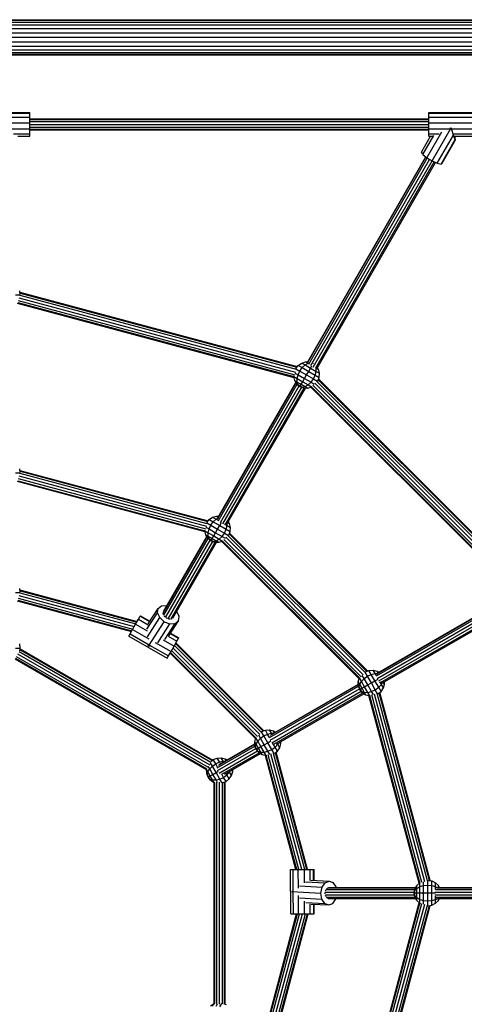
# Model space of a CAD drawing. Units: millimetres. Extents: x -6201 to 4855, y 5459 to 16961.
# Drawn here: x -436 to 196, y 13487 to 14886 of the extents above; entities that cross this region are included whole.
import ezdxf

# ---------------------------------------------------------------- set-up
doc = ezdxf.new("R2010")
doc.units = ezdxf.units.MM
doc.layers.add('HILFSBAUTEIL', color=7, linetype='Continuous')
doc.layers.add('STAB', color=7, linetype='Continuous')

msp = doc.modelspace()

# ---------------------------------------------------------------- linework, layer by layer
at = {"layer": 'HILFSBAUTEIL', "color": 30}
for p, q in [((-421.906, 14745.103), (145.095, 14745.103)), ((-421.906, 14744.031), (145.095, 14744.031)), ((-421.906, 14741.103), (145.095, 14741.103)), ((-421.906, 14737.104), (145.094, 14737.104)), ((-421.906, 14733.103), (145.094, 14733.103)), ((-421.906, 14730.175), (145.094, 14730.175)), ((-421.906, 14729.103), (145.094, 14729.103)), ((-27.096, 14398.361), (141.162, 14690.665)), ((-26.815, 14399.497), (140.909, 14690.874)), ((-25.456, 14396.512), (143.051, 14689.249)), ((-22.465, 14394.22), (146.246, 14687.312)), ((-18.909, 14392.12), (149.778, 14685.17)), ((-15.445, 14391.295), (152.911, 14683.77)), ((-13.63, 14390.871), (154.554, 14683.046)), ((-435.892, 14498.435), (-41.813, 14392.842)), ((-435.719, 14497.279), (-42.543, 14391.928)), ((-439.583, 14482.86), (-46.391, 14377.504)), ((-438.773, 14483.752), (-46.659, 14378.686)), ((-438.533, 14486.719), (-45.328, 14381.36)), ((-437.657, 14490.627), (-44.138, 14385.183)), ((-436.174, 14494.37), (-43.533, 14389.162)), ((-154.855, 14176.983), (-43.434, 14369.97)), ((-154.107, 14179.005), (-43.651, 14370.32)), ((-30.966, 14376.532), (-30.476, 14377.381)), ((271.199, 14081.363), (-16.877, 14369.439)), ((273.712, 14084.507), (-13.721, 14371.939)), ((275.953, 14086.406), (-11.872, 14374.231)), ((-11.444, 14375.319), (277.042, 14086.833)), ((-153.799, 14174.06), (-41.927, 14367.826)), ((-150.91, 14171.555), (-38.991, 14365.405)), ((-147.352, 14169.467), (-35.303, 14363.54)), ((-143.766, 14168.897), (-31.98, 14362.514)), ((-141.191, 14169.861), (-29.998, 14362.451)), ((265.409, 14075.839), (-22.428, 14363.676)), ((-21.28, 14364.043), (265.767, 14076.996)), ((268.257, 14078.647), (-19.588, 14366.493)), ((-435.893, 14245.435), (-168.313, 14173.737)), ((-435.72, 14244.279), (-169.043, 14172.823)), ((-439.584, 14229.859), (-172.891, 14158.399)), ((-438.773, 14230.752), (-173.16, 14159.581)), ((-438.533, 14233.719), (-171.829, 14162.256)), ((-437.658, 14237.626), (-170.638, 14166.079)), ((-436.175, 14241.369), (-170.034, 14170.057)), ((-232.368, 14042.728), (-169.935, 14150.865)), ((-231.497, 14039.481), (-168.428, 14148.721)), ((-231.266, 14045.362), (-170.151, 14151.215)), ((-228.89, 14036.491), (-165.492, 14146.3)), ((-158.588, 14155.487), (-158.493, 14155.651)), ((-158.587, 14155.487), (-158.493, 14155.651)), ((-158.493, 14155.651), (-157.397, 14157.548)), ((49.152, 13952.147), (-146.089, 14147.388)), ((52.094, 13954.863), (-143.377, 14150.334)), ((54.607, 13958.006), (-140.221, 14152.835)), ((56.848, 13959.906), (-138.373, 14155.126)), ((-137.945, 14156.214), (57.937, 13960.332)), ((-225.241, 14034.558), (-161.804, 14144.435)), ((-221.532, 14034.202), (-158.481, 14143.409)), ((-218.755, 14035.516), (-156.499, 14143.346)), ((46.304, 13949.339), (-148.928, 14144.571)), ((-147.78, 14144.939), (46.662, 13950.496)), ((-438.533, 14063.719), (-275.345, 14019.992)), ((-437.658, 14067.626), (-273.292, 14023.584)), ((-436.175, 14071.369), (-271.24, 14027.175)), ((-435.893, 14075.434), (-269.187, 14030.766)), ((-435.72, 14074.278), (-269.737, 14029.803)), ((70.669, 13953.354), (264.435, 14065.226)), ((71.215, 13956.414), (264.203, 14067.836)), ((71.918, 13949.741), (265.768, 14061.661)), ((72.874, 13957.791), (264.19, 14068.247)), ((-439.584, 14059.859), (-277.398, 14016.402)), ((-438.773, 14060.752), (-276.848, 14017.364)), ((73.956, 13946.154), (268.029, 14058.202)), ((76.776, 13943.867), (270.394, 14055.652)), ((79.488, 13943.414), (272.078, 14054.606)), ((-435.522, 13991.755), (-161.954, 13833.81)), ((-435.521, 13991.756), (-161.953, 13833.811)), ((-435.521, 13991.755), (-161.953, 13833.811)), ((-95.13, 13869.863), (-218.23, 13992.962)), ((-92.618, 13873.006), (-216.173, 13996.561)), ((-90.376, 13874.905), (-214.667, 13999.196)), ((-214.116, 14000.161), (-89.287, 13875.332)), ((-442.144, 13978.342), (-170.207, 13821.339)), ((-441.049, 13981.091), (-168.377, 13823.664)), ((-439.322, 13984.714), (-166.104, 13826.971)), ((-436.993, 13987.987), (-164.42, 13830.617)), ((-435.693, 13990.617), (-162.853, 13833.093)), ((-100.921, 13864.338), (-222.345, 13985.762)), ((-100.562, 13865.496), (-221.793, 13986.727)), ((-98.072, 13867.147), (-220.288, 13989.362)), ((-442.798, 13977.482), (-170.66, 13820.363)), ((-442.798, 13977.482), (-170.66, 13820.363)), ((-442.798, 13977.481), (-170.661, 13820.362)), ((-81.084, 13865.74), (45.33, 13938.725)), ((-79.986, 13869.118), (45.097, 13941.335)), ((-77.164, 13871.167), (45.085, 13941.747)), ((57.235, 13939.664), (57.399, 13939.759)), ((57.235, 13939.664), (57.399, 13939.759)), ((57.399, 13939.759), (59.296, 13940.854)), ((-80.158, 13861.94), (46.662, 13935.16)), ((-78.031, 13858.404), (48.923, 13931.701)), ((-74.827, 13856.339), (51.288, 13929.152)), ((-71.267, 13856.376), (52.973, 13928.106)), ((131.602, 13658.689), (60.142, 13925.381)), ((132.491, 13659.512), (61.32, 13925.126)), ((135.473, 13659.697), (64.01, 13926.401)), ((139.379, 13660.578), (67.831, 13927.596)), ((143.126, 13662.044), (71.815, 13928.183)), ((146.017, 13662.568), (74.561, 13929.245)), ((147.174, 13662.393), (75.476, 13929.973)), ((-155.468, 13822.794), (-101.895, 13853.725)), ((-153.845, 13826.475), (-102.127, 13856.335)), ((-150.525, 13828.811), (-102.14, 13856.747)), ((-90.786, 13854.204), (-89.825, 13854.759)), ((-90.786, 13854.204), (-89.825, 13854.759)), ((-89.825, 13854.759), (-87.2, 13856.274)), ((-154.907, 13818.784), (-100.562, 13850.16)), ((-152.632, 13815.333), (-98.301, 13846.701)), ((-148.978, 13813.528), (-95.936, 13844.152)), ((-145.003, 13813.804), (-94.251, 13843.106)), ((-43.625, 13678.195), (-87.083, 13840.381)), ((-42.516, 13678.2), (-85.904, 13840.125)), ((-39.489, 13678.213), (-83.215, 13841.401)), ((-35.352, 13678.231), (-79.393, 13842.596)), ((-31.216, 13678.249), (-75.41, 13843.183)), ((-28.188, 13678.262), (-72.663, 13844.245)), ((-27.08, 13678.267), (-71.749, 13844.973)), ((-160.03, 13814.226), (-158.958, 13814.845)), ((-160.03, 13814.226), (-158.958, 13814.845)), ((-158.958, 13814.845), (-157.613, 13815.622)), ((-158.958, 13814.845), (-157.613, 13815.622)), ((-160.031, 13487.737), (-160.031, 13801.975)), ((-160.031, 13487.737), (-160.031, 13801.975)), ((-160.03, 13487.738), (-160.03, 13801.975)), ((-158.958, 13487.833), (-158.958, 13801.839)), ((-156.03, 13487.411), (-156.03, 13802.266)), ((-152.03, 13487.096), (-152.03, 13802.581)), ((-148.03, 13487.461), (-148.03, 13802.201)), ((-145.102, 13487.342), (-145.102, 13802.39)), ((-144.031, 13486.921), (-144.031, 13802.81)), ((-144.031, 13486.92), (-144.031, 13802.809)), ((-144.03, 13486.921), (-144.03, 13802.81)), ((-1.975, 13646.231), (124.823, 13646.231)), ((-1.825, 13642.105), (125.052, 13642.105)), ((-0.688, 13649.984), (125.452, 13649.985)), ((1.689, 13652.361), (126.556, 13652.361)), ((4.521, 13652.724), (126.75, 13652.724)), ((136.231, 13644.845), (136.421, 13644.845)), ((136.231, 13644.845), (136.421, 13644.845)), ((136.421, 13644.845), (138.611, 13644.845)), ((153.957, 13642.105), (378.053, 13642.105)), ((153.986, 13646.231), (377.824, 13646.231)), ((154.711, 13649.984), (378.453, 13649.985)), ((156.713, 13652.361), (379.556, 13652.361)), ((158.838, 13652.724), (379.751, 13652.724)), ((-0.281, 13638.714), (125.825, 13638.715)), ((2.245, 13636.966), (126.762, 13636.966)), ((60.148, 13364.33), (131.608, 13631.022)), ((61.329, 13364.599), (132.5, 13630.212)), ((64.004, 13363.268), (135.467, 13629.972)), ((67.827, 13362.077), (139.374, 13629.097)), ((155.256, 13638.714), (378.826, 13638.715)), ((157.378, 13636.966), (379.762, 13636.966)), ((-87.077, 13449.33), (-42.633, 13615.198)), ((-85.895, 13449.598), (-41.522, 13615.203)), ((-83.221, 13448.267), (-38.487, 13615.216)), ((-79.398, 13447.077), (-34.34, 13615.235)), ((-75.419, 13446.472), (-30.195, 13615.253)), ((-72.653, 13445.482), (-27.16, 13615.266)), ((-71.739, 13444.752), (-26.049, 13615.271)), ((71.805, 13361.472), (143.118, 13627.614)), ((74.571, 13360.482), (146.027, 13627.159)), ((75.485, 13359.752), (147.183, 13627.332))]:
    msp.add_line(p, q, dxfattribs=at)
at = {"layer": 'STAB'}
for p, q in [((-1604.499, 14885.848), (697.691, 14885.848)), ((-1604.271, 14884.996), (697.463, 14884.996)), ((-1603.602, 14882.498), (696.794, 14882.498)), ((-1602.537, 14878.525), (695.729, 14878.525)), ((-1601.15, 14873.348), (694.342, 14873.348)), ((-1599.534, 14867.318), (692.726, 14867.318)), ((-1597.8, 14860.848), (690.992, 14860.848)), ((-1601.15, 14848.348), (694.342, 14848.348)), ((-1599.534, 14854.377), (692.726, 14854.377)), ((-1604.499, 14835.847), (697.691, 14835.847)), ((-1604.271, 14836.699), (697.463, 14836.699)), ((-1603.602, 14839.197), (696.794, 14839.197)), ((-1602.537, 14843.17), (695.729, 14843.17))]:
    msp.add_line(p, q, dxfattribs=at)
at = {"layer": 'STAB', "color": 1}
for p, q in [((-484.906, 14753.941), (-421.906, 14753.941)), ((-484.906, 14752.803), (-421.906, 14752.803)), ((-484.906, 14747.455), (-421.906, 14747.455)), ((-421.906, 14752.803), (-421.906, 14753.941)), ((-421.906, 14747.455), (-421.906, 14752.803)), ((-421.906, 14739.329), (-421.906, 14747.455)), ((145.094, 14752.803), (145.095, 14753.941)), ((145.095, 14747.455), (145.094, 14752.803)), ((145.094, 14752.803), (208.095, 14752.803)), ((145.094, 14739.33), (145.095, 14747.455)), ((145.095, 14753.941), (208.094, 14753.941)), ((145.095, 14747.455), (208.094, 14747.455)), ((-484.906, 14739.33), (-421.906, 14739.329)), ((-421.906, 14730.603), (-421.906, 14739.329)), ((145.094, 14730.603), (145.094, 14739.33)), ((145.094, 14739.33), (208.095, 14739.329)), ((-484.906, 14730.603), (-421.906, 14730.603)), ((-444.906, 14723.615), (-421.906, 14723.615)), ((-438.684, 14720.238), (-421.906, 14720.238)), ((-421.906, 14723.615), (-421.906, 14730.603)), ((-421.906, 14720.238), (-421.906, 14723.615)), ((134.581, 14697.723), (147.54, 14720.238)), ((136.799, 14694.262), (152.38, 14721.33)), ((142.404, 14689.641), (163.631, 14726.518)), ((145.094, 14730.603), (175.532, 14730.603)), ((145.094, 14723.615), (145.094, 14730.603)), ((145.094, 14723.615), (160.104, 14723.615)), ((145.095, 14720.238), (145.094, 14723.615)), ((145.095, 14720.238), (150.634, 14720.238)), ((149.896, 14685.099), (177.041, 14732.256)), ((157.267, 14681.851), (180.291, 14721.851)), ((175.34, 14731.873), (177.041, 14732.256)), ((176.496, 14730.603), (208.095, 14730.603)), ((177.323, 14731.352), (177.041, 14732.256)), ((180.291, 14721.851), (177.965, 14729.296)), ((179.74, 14723.615), (208.095, 14723.615)), ((182.549, 14715.53), (180.291, 14721.851)), ((180.867, 14720.238), (208.094, 14720.238)), ((183.21, 14714.985), (182.122, 14720.238)), ((162.54, 14680.77), (182.549, 14715.53)), ((164.305, 14682.144), (183.21, 14714.985)), ((182.549, 14715.53), (183.21, 14714.985)), ((136.799, 14694.262), (134.581, 14697.723)), ((136.799, 14694.262), (142.404, 14689.641)), ((142.404, 14689.641), (149.896, 14685.099)), ((149.896, 14685.099), (157.267, 14681.851)), ((157.267, 14681.851), (162.54, 14680.77)), ((162.54, 14680.77), (164.305, 14682.144)), ((-435.411, 14495.218), (-436.233, 14500.709)), ((-442.288, 14494.847), (-435.649, 14494.847)), ((-40.353, 14394.671), (-35.477, 14397.968)), ((-35.477, 14397.968), (-29.908, 14399.601)), ((-35.477, 14397.968), (-30.66, 14395.192)), ((-30.66, 14395.192), (-26.41, 14397.583)), ((-29.908, 14399.601), (-26.41, 14397.583)), ((-29.908, 14399.601), (-26.815, 14399.497)), ((-26.41, 14397.583), (-25.975, 14397.665)), ((-26.41, 14397.583), (-25.647, 14397.142)), ((-19.37, 14396.624), (-18.891, 14397.412)), ((-44.957, 14383.772), (-40.572, 14381.244)), ((-43.761, 14390.402), (-40.353, 14394.671)), ((-43.739, 14389.821), (-38.119, 14386.576)), ((-40.572, 14381.244), (-38.119, 14386.576)), ((-40.353, 14394.671), (-34.69, 14391.408)), ((-38.119, 14386.576), (-34.69, 14391.408)), ((-38.119, 14386.576), (-28.458, 14380.999)), ((-34.69, 14391.408), (-30.66, 14395.192)), ((-34.69, 14391.408), (-25.504, 14386.098)), ((-30.66, 14395.192), (-22.846, 14390.674)), ((-28.458, 14380.999), (-25.504, 14386.098)), ((-25.504, 14386.098), (-22.846, 14390.674)), ((-25.504, 14386.098), (-16.303, 14380.77)), ((-22.846, 14390.674), (-20.963, 14393.905)), ((-22.846, 14390.674), (-15.019, 14386.142)), ((-16.303, 14380.77), (-15.019, 14386.142)), ((-15.702, 14391.389), (-15.046, 14391.01)), ((-15.046, 14391.01), (-15.161, 14391.344)), ((-15.046, 14391.01), (-11.522, 14388.963)), ((-15.019, 14386.142), (-15.046, 14391.01)), ((-15.019, 14386.142), (-10.17, 14383.327)), ((-11.522, 14388.963), (-13.184, 14391.646)), ((-10.17, 14383.327), (-11.522, 14388.963)), ((-10.602, 14377.458), (-10.17, 14383.327)), ((-46.663, 14378.635), (-46.596, 14379.542)), ((-45.305, 14372.991), (-46.663, 14378.635)), ((-46.663, 14378.635), (-41.846, 14375.859)), ((-42.293, 14368.127), (-45.305, 14372.991)), ((-45.305, 14372.991), (-41.805, 14370.974)), ((-41.846, 14375.859), (-40.572, 14381.244)), ((-41.846, 14375.859), (-34.031, 14371.341)), ((-41.805, 14370.974), (-41.846, 14375.859)), ((-41.805, 14370.974), (-36.129, 14367.692)), ((-40.453, 14367.068), (-41.805, 14370.974)), ((-40.572, 14381.244), (-31.385, 14375.934)), ((-36.129, 14367.692), (-34.031, 14371.341)), ((-34.031, 14371.341), (-31.385, 14375.934)), ((-34.031, 14371.341), (-26.205, 14366.809)), ((-31.385, 14375.934), (-28.458, 14380.999)), ((-31.385, 14375.934), (-22.184, 14370.606)), ((-28.458, 14380.999), (-18.777, 14375.409)), ((-26.205, 14366.809), (-22.184, 14370.606)), ((-22.184, 14370.606), (-18.777, 14375.409)), ((-22.184, 14370.606), (-17.702, 14368.001)), ((-18.777, 14375.409), (-16.303, 14380.77)), ((-18.777, 14375.409), (-13.027, 14372.089)), ((-16.303, 14380.77), (-10.602, 14377.458)), ((-12.635, 14372.292), (-10.602, 14377.458)), ((-42.293, 14368.127), (-37.921, 14364.522)), ((-42.293, 14368.127), (-40.453, 14367.068)), ((-40.453, 14367.068), (-37.468, 14365.343)), ((-37.921, 14364.522), (-40.453, 14367.068)), ((-37.921, 14364.522), (-37.468, 14365.343)), ((-37.921, 14364.522), (-32.626, 14362.535)), ((-37.921, 14364.522), (-34.479, 14363.612)), ((-37.468, 14365.343), (-36.129, 14367.692)), ((-37.468, 14365.343), (-34.479, 14363.612)), ((-36.129, 14367.692), (-30.442, 14364.399)), ((-34.479, 14363.612), (-30.442, 14364.399)), ((-34.479, 14363.612), (-32.626, 14362.535)), ((-32.626, 14362.535), (-26.918, 14362.353)), ((-30.442, 14364.399), (-26.205, 14366.809)), ((-30.442, 14364.399), (-26.918, 14362.353)), ((-26.918, 14362.353), (-21.356, 14363.992)), ((-26.205, 14366.809), (-21.356, 14363.992)), ((-21.356, 14363.992), (-20.469, 14364.593)), ((-435.411, 14242.218), (-436.233, 14247.708)), ((-442.288, 14241.846), (-435.65, 14241.846)), ((-170.261, 14171.297), (-166.853, 14175.566)), ((-166.853, 14175.566), (-161.978, 14178.863)), ((-166.853, 14175.566), (-161.191, 14172.303)), ((-161.978, 14178.863), (-156.409, 14180.496)), ((-161.978, 14178.863), (-157.161, 14176.087)), ((-161.191, 14172.303), (-157.161, 14176.087)), ((-157.161, 14176.087), (-154.633, 14177.509)), ((-157.161, 14176.087), (-153.814, 14174.152)), ((-156.409, 14180.496), (-154.036, 14179.128)), ((-156.409, 14180.496), (-153.306, 14180.392)), ((-173.163, 14159.53), (-173.097, 14160.438)), ((-173.163, 14159.53), (-168.347, 14156.754)), ((-171.805, 14153.886), (-173.163, 14159.53)), ((-171.458, 14164.667), (-167.072, 14162.139)), ((-170.24, 14170.716), (-164.62, 14167.471)), ((-168.347, 14156.754), (-167.072, 14162.139)), ((-167.072, 14162.139), (-164.62, 14167.471)), ((-167.072, 14162.139), (-157.886, 14156.829)), ((-164.62, 14167.471), (-161.191, 14172.303)), ((-164.62, 14167.471), (-154.959, 14161.894)), ((-161.191, 14172.303), (-152.005, 14166.993)), ((-157.886, 14156.829), (-154.959, 14161.894)), ((-154.959, 14161.894), (-152.005, 14166.993)), ((-154.959, 14161.894), (-145.277, 14156.304)), ((-152.005, 14166.993), (-149.482, 14171.336)), ((-152.005, 14166.993), (-142.804, 14161.665)), ((-145.36, 14169.26), (-141.519, 14167.037)), ((-145.277, 14156.304), (-142.804, 14161.665)), ((-142.804, 14161.665), (-141.519, 14167.037)), ((-142.804, 14161.665), (-137.103, 14158.353)), ((-141.519, 14167.037), (-141.535, 14169.879)), ((-141.519, 14167.037), (-136.671, 14164.222)), ((-140.396, 14171.237), (-138.023, 14169.858)), ((-138.023, 14169.858), (-139.663, 14172.507)), ((-136.671, 14164.222), (-138.023, 14169.858)), ((-137.103, 14158.353), (-136.671, 14164.222)), ((-171.805, 14153.886), (-168.306, 14151.869)), ((-168.793, 14149.023), (-171.805, 14153.886)), ((-168.793, 14149.023), (-166.954, 14147.963)), ((-168.793, 14149.023), (-164.421, 14145.418)), ((-168.306, 14151.869), (-168.347, 14156.754)), ((-168.347, 14156.754), (-160.532, 14152.236)), ((-166.954, 14147.963), (-168.306, 14151.869)), ((-168.306, 14151.869), (-162.63, 14148.587)), ((-166.954, 14147.963), (-163.969, 14146.238)), ((-164.421, 14145.418), (-166.954, 14147.963)), ((-164.421, 14145.418), (-163.969, 14146.238)), ((-163.969, 14146.238), (-162.63, 14148.587)), ((-163.969, 14146.238), (-160.98, 14144.507)), ((-162.63, 14148.587), (-160.532, 14152.236)), ((-162.63, 14148.587), (-156.942, 14145.295)), ((-160.532, 14152.236), (-157.886, 14156.829)), ((-160.532, 14152.236), (-152.706, 14147.704)), ((-157.886, 14156.829), (-148.684, 14151.501)), ((-156.942, 14145.295), (-152.706, 14147.704)), ((-152.706, 14147.704), (-148.684, 14151.501)), ((-152.706, 14147.704), (-147.856, 14144.887)), ((-148.684, 14151.501), (-145.277, 14156.304)), ((-148.684, 14151.501), (-144.202, 14148.896)), ((-147.856, 14144.887), (-146.969, 14145.488)), ((-145.277, 14156.304), (-139.528, 14152.985)), ((-139.136, 14153.188), (-137.103, 14158.353)), ((-164.421, 14145.418), (-159.127, 14143.43)), ((-164.421, 14145.418), (-160.98, 14144.507)), ((-160.98, 14144.507), (-156.942, 14145.295)), ((-160.98, 14144.507), (-159.127, 14143.43)), ((-159.127, 14143.43), (-153.419, 14143.248)), ((-156.942, 14145.295), (-153.419, 14143.248)), ((-153.419, 14143.248), (-147.856, 14144.887)), ((-435.411, 14072.218), (-436.234, 14077.708)), ((-442.288, 14071.846), (-435.65, 14071.846)), ((-253.749, 14027.253), (-239.526, 14049.273)), ((-240.429, 14043.064), (-239.526, 14049.273)), ((-239.526, 14049.273), (-234.735, 14053.114)), ((-234.735, 14053.114), (-227.338, 14053.559)), ((-227.338, 14053.559), (-226.679, 14053.307)), ((-271.41, 14026.876), (-267.465, 14033.78)), ((-267.465, 14033.78), (-264.982, 14038.123)), ((-267.465, 14033.78), (-253.837, 14025.992)), ((-264.982, 14038.123), (-264.629, 14038.742)), ((-264.982, 14038.123), (-251.649, 14030.503)), ((-264.629, 14038.742), (-251.263, 14031.102)), ((-255.541, 14019.665), (-240.429, 14043.064)), ((-254.787, 14008.921), (-237.2, 14036.152)), ((-237.2, 14036.152), (-240.429, 14043.064)), ((-237.2, 14036.152), (-230.705, 14030.389)), ((-232.267, 14041.674), (-232.203, 14042.114)), ((-231.841, 14040.762), (-232.267, 14041.674)), ((-231.978, 14043.659), (-231.842, 14044.596)), ((-231.842, 14044.596), (-231.457, 14044.904)), ((-230.747, 14038.421), (-230.947, 14038.851)), ((-230.747, 14038.421), (-229.977, 14037.738)), ((-228.101, 14036.073), (-227.691, 14035.709)), ((-227.691, 14035.709), (-226.693, 14035.327)), ((-224.496, 14034.486), (-223.916, 14034.264)), ((-223.916, 14034.264), (-222.854, 14034.328)), ((-221.032, 14034.438), (-220.435, 14034.474)), ((-220.435, 14034.474), (-219.684, 14035.075)), ((-218.428, 14036.083), (-218.18, 14036.281)), ((-218.18, 14036.281), (-218.135, 14036.59)), ((-213.229, 14045.086), (-212.822, 14044.724)), ((-209.593, 14037.813), (-212.822, 14044.724)), ((-210.495, 14031.604), (-209.593, 14037.813)), ((-275.763, 14019.262), (-271.41, 14026.876)), ((-271.41, 14026.876), (-254.917, 14017.45)), ((-253.014, 13995.847), (-230.705, 14030.389)), ((-239.98, 14000.539), (-222.684, 14027.318)), ((-230.705, 14030.389), (-222.684, 14027.318)), ((-229.92, 14005.105), (-215.287, 14027.763)), ((-224.182, 14010.412), (-210.495, 14031.604)), ((-222.684, 14027.318), (-215.287, 14027.763)), ((-215.287, 14027.763), (-210.495, 14031.604)), ((-281.225, 14009.704), (-279.355, 14012.976)), ((-281.225, 14009.704), (-226.528, 13978.443)), ((-279.355, 14012.976), (-275.763, 14019.262)), ((-279.355, 14012.976), (-252.436, 13997.591)), ((-275.763, 14019.262), (-252.631, 14006.042)), ((-225.238, 14009.646), (-212.768, 14002.519)), ((-222.11, 14013.62), (-210.286, 14006.862)), ((-221.723, 14014.219), (-209.932, 14007.48)), ((-212.768, 14002.519), (-210.286, 14006.862)), ((-210.286, 14006.862), (-209.932, 14007.48)), ((-442.289, 13992.846), (-435.356, 13992.846)), ((-435.357, 13992.845), (-436.235, 13998.707)), ((-435.971, 13988.777), (-435.521, 13991.755)), ((-435.522, 13991.755), (-435.357, 13992.845)), ((-253.014, 13995.847), (-253.582, 13997.859)), ((-253.014, 13995.847), (-250.843, 13996.26)), ((-251.65, 13997.142), (-224.658, 13981.714)), ((-243.75, 14000.965), (-221.066, 13988)), ((-232.278, 14004.511), (-216.714, 13995.615)), ((-221.066, 13988), (-216.714, 13995.615)), ((-216.714, 13995.615), (-212.768, 14002.519)), ((-226.528, 13978.443), (-224.658, 13981.714)), ((-224.658, 13981.714), (-221.066, 13988)), ((44.988, 13944.887), (46.634, 13950.454)), ((46.634, 13950.454), (47.145, 13951.207)), ((49.417, 13945.641), (46.634, 13950.454)), ((49.417, 13945.641), (53.213, 13949.668)), ((53.213, 13949.668), (50.679, 13954.05)), ((53.213, 13949.668), (58.003, 13953.059)), ((58.514, 13940.476), (53.213, 13949.668)), ((58.003, 13953.059), (54.758, 13958.68)), ((55.03, 13959.193), (60.116, 13961.186)), ((58.003, 13953.059), (63.389, 13955.53)), ((63.581, 13943.398), (58.003, 13953.059)), ((60.116, 13961.186), (65.987, 13961.604)), ((63.389, 13955.53), (60.116, 13961.186)), ((63.389, 13955.53), (68.771, 13956.791)), ((68.689, 13946.337), (63.389, 13955.53)), ((68.771, 13956.791), (65.987, 13961.604)), ((65.987, 13961.604), (71.626, 13960.234)), ((70.701, 13953.442), (68.771, 13956.791)), ((68.771, 13956.791), (71.671, 13956.759)), ((72.997, 13957.862), (71.626, 13960.234)), ((71.626, 13960.234), (74.261, 13958.592)), ((47.01, 13941.39), (44.988, 13944.887)), ((45.164, 13939.169), (44.988, 13944.887)), ((46.228, 13937.331), (45.164, 13939.169)), ((47.148, 13933.861), (45.164, 13939.169)), ((46.228, 13937.331), (47.01, 13941.39)), ((47.95, 13934.346), (46.228, 13937.331)), ((47.148, 13933.861), (46.228, 13937.331)), ((47.01, 13941.39), (49.417, 13945.641)), ((50.285, 13935.71), (47.01, 13941.39)), ((47.95, 13934.346), (50.285, 13935.71)), ((53.926, 13937.822), (49.417, 13945.641)), ((50.285, 13935.71), (53.926, 13937.822)), ((53.564, 13930.015), (50.285, 13935.71)), ((53.926, 13937.822), (58.514, 13940.476)), ((58.437, 13929.984), (53.926, 13937.822)), ((58.514, 13940.476), (63.581, 13943.398)), ((63.819, 13931.261), (58.514, 13940.476)), ((63.581, 13943.398), (68.689, 13946.337)), ((69.171, 13933.717), (63.581, 13943.398)), ((68.689, 13946.337), (73.045, 13948.838)), ((73.993, 13937.123), (68.689, 13946.337)), ((69.171, 13933.717), (73.993, 13937.123)), ((73.993, 13937.123), (77.792, 13941.133)), ((77.275, 13931.404), (73.993, 13937.123)), ((77.792, 13941.133), (75.577, 13944.979)), ((77.275, 13931.404), (80.583, 13936.271)), ((77.792, 13941.133), (79.199, 13943.602)), ((80.583, 13936.271), (77.792, 13941.133)), ((80.583, 13936.271), (82.23, 13941.828)), ((82.23, 13941.828), (80.864, 13944.209)), ((82.23, 13941.828), (82.134, 13944.942)), ((47.148, 13933.861), (47.95, 13934.346)), ((50.739, 13929.493), (47.148, 13933.861)), ((47.148, 13933.861), (49.673, 13931.351)), ((49.673, 13931.351), (47.95, 13934.346)), ((50.739, 13929.493), (49.673, 13931.351)), ((49.673, 13931.351), (53.564, 13930.015)), ((50.739, 13929.493), (55.592, 13926.481)), ((55.592, 13926.481), (53.564, 13930.015)), ((53.564, 13930.015), (58.437, 13929.984)), ((55.592, 13926.481), (61.228, 13925.119)), ((58.437, 13929.984), (63.819, 13931.261)), ((61.228, 13925.119), (58.437, 13929.984)), ((61.228, 13925.119), (62.298, 13925.196)), ((63.819, 13931.261), (69.171, 13933.717)), ((66.398, 13926.764), (63.819, 13931.261)), ((72.49, 13927.968), (69.171, 13933.717)), ((72.931, 13927.947), (77.275, 13931.404)), ((-100.591, 13865.454), (-100.08, 13866.206)), ((-94.012, 13864.668), (-96.546, 13869.049)), ((-94.012, 13864.668), (-89.221, 13868.059)), ((-89.221, 13868.059), (-92.466, 13873.679)), ((-92.194, 13874.193), (-87.109, 13876.186)), ((-89.221, 13868.059), (-83.836, 13870.529)), ((-83.644, 13858.398), (-89.221, 13868.059)), ((-87.109, 13876.186), (-81.238, 13876.603)), ((-83.836, 13870.529), (-87.109, 13876.186)), ((-83.836, 13870.529), (-78.454, 13871.791)), ((-81.08, 13865.749), (-83.836, 13870.529)), ((-78.454, 13871.791), (-81.238, 13876.603)), ((-81.238, 13876.603), (-75.598, 13875.233)), ((-77.811, 13870.676), (-78.454, 13871.791)), ((-78.454, 13871.791), (-76.127, 13871.765)), ((-74.228, 13872.862), (-75.598, 13875.233)), ((-75.598, 13875.233), (-72.963, 13873.592)), ((-102.237, 13859.887), (-100.591, 13865.454)), ((-100.215, 13856.39), (-102.237, 13859.887)), ((-102.06, 13854.169), (-102.237, 13859.887)), ((-100.997, 13852.331), (-102.06, 13854.169)), ((-100.077, 13848.861), (-102.06, 13854.169)), ((-100.997, 13852.331), (-100.215, 13856.39)), ((-99.274, 13849.345), (-100.997, 13852.331)), ((-100.077, 13848.861), (-100.997, 13852.331)), ((-97.808, 13860.641), (-100.591, 13865.454)), ((-100.215, 13856.39), (-97.808, 13860.641)), ((-96.94, 13850.71), (-100.215, 13856.39)), ((-97.808, 13860.641), (-94.012, 13864.668)), ((-93.299, 13852.821), (-97.808, 13860.641)), ((-96.94, 13850.71), (-93.299, 13852.821)), ((-88.711, 13855.475), (-94.012, 13864.668)), ((-93.299, 13852.821), (-88.711, 13855.475)), ((-88.787, 13844.984), (-93.299, 13852.821)), ((-88.711, 13855.475), (-83.644, 13858.398)), ((-83.406, 13846.261), (-88.711, 13855.475)), ((-83.644, 13858.398), (-79.092, 13861.017)), ((-78.054, 13848.717), (-83.644, 13858.398)), ((-78.054, 13848.717), (-73.232, 13852.122)), ((-73.232, 13852.122), (-76.246, 13857.36)), ((-73.232, 13852.122), (-69.433, 13856.133)), ((-69.95, 13846.404), (-73.232, 13852.122)), ((-69.433, 13856.133), (-69.996, 13857.11)), ((-69.433, 13856.133), (-68.327, 13858.073)), ((-66.642, 13851.27), (-69.433, 13856.133)), ((-66.642, 13851.27), (-64.995, 13856.828)), ((-64.995, 13856.828), (-66.361, 13859.208)), ((-64.995, 13856.828), (-65.091, 13859.941)), ((-100.077, 13848.861), (-99.274, 13849.345)), ((-96.485, 13844.492), (-100.077, 13848.861)), ((-100.077, 13848.861), (-97.551, 13846.351)), ((-99.274, 13849.345), (-96.94, 13850.71)), ((-97.551, 13846.351), (-99.274, 13849.345)), ((-96.485, 13844.492), (-97.551, 13846.351)), ((-97.551, 13846.351), (-93.661, 13845.015)), ((-93.661, 13845.015), (-96.94, 13850.71)), ((-96.485, 13844.492), (-91.633, 13841.48)), ((-91.633, 13841.48), (-93.661, 13845.015)), ((-93.661, 13845.015), (-88.787, 13844.984)), ((-91.633, 13841.48), (-85.996, 13840.119)), ((-88.787, 13844.984), (-83.406, 13846.261)), ((-85.996, 13840.119), (-88.787, 13844.984)), ((-85.996, 13840.119), (-84.927, 13840.196)), ((-83.406, 13846.261), (-78.054, 13848.717)), ((-80.827, 13841.764), (-83.406, 13846.261)), ((-74.735, 13842.968), (-78.054, 13848.717)), ((-74.293, 13842.947), (-69.95, 13846.404)), ((-69.95, 13846.404), (-66.642, 13851.27)), ((-166.224, 13821.141), (-168.131, 13824.439)), ((-166.224, 13821.141), (-162.428, 13825.168)), ((-162.428, 13825.168), (-165.093, 13829.777)), ((-164.218, 13832.005), (-161.953, 13833.811)), ((-162.428, 13825.168), (-157.637, 13828.559)), ((-157.127, 13815.975), (-162.428, 13825.168)), ((-161.954, 13833.81), (-161.075, 13834.51)), ((-161.075, 13834.51), (-155.526, 13836.685)), ((-157.637, 13828.559), (-161.074, 13834.511)), ((-157.637, 13828.559), (-152.252, 13831.029)), ((-154.942, 13823.889), (-157.637, 13828.559)), ((-155.526, 13836.685), (-149.655, 13837.102)), ((-152.252, 13831.029), (-155.525, 13836.686)), ((-152.252, 13831.029), (-146.87, 13832.291)), ((-150.842, 13828.584), (-152.252, 13831.029)), ((-149.655, 13837.102), (-144.015, 13835.732)), ((-146.87, 13832.291), (-149.654, 13837.103)), ((-146.278, 13831.264), (-146.87, 13832.291)), ((-146.87, 13832.291), (-144.544, 13832.265)), ((-144.015, 13835.732), (-141.38, 13834.091)), ((-142.644, 13833.362), (-144.014, 13835.733)), ((-170.477, 13814.668), (-170.654, 13820.386)), ((-170.653, 13820.386), (-170.375, 13821.328)), ((-168.631, 13816.89), (-170.653, 13820.386)), ((-169.414, 13812.83), (-170.477, 13814.668)), ((-168.494, 13809.36), (-170.477, 13814.668)), ((-169.413, 13812.831), (-168.631, 13816.89)), ((-168.493, 13809.361), (-169.413, 13812.831)), ((-167.691, 13809.845), (-169.413, 13812.831)), ((-168.631, 13816.89), (-166.224, 13821.141)), ((-165.356, 13811.21), (-168.631, 13816.89)), ((-168.494, 13809.36), (-167.691, 13809.844)), ((-167.691, 13809.844), (-165.357, 13811.209)), ((-165.967, 13806.851), (-167.691, 13809.845)), ((-161.715, 13813.321), (-166.224, 13821.141)), ((-165.357, 13811.209), (-161.716, 13813.32)), ((-162.077, 13805.514), (-165.356, 13811.21)), ((-161.715, 13813.321), (-157.127, 13815.975)), ((-157.204, 13805.483), (-161.715, 13813.321)), ((-157.127, 13815.975), (-154.009, 13817.774)), ((-151.822, 13806.761), (-157.127, 13815.975)), ((-146.47, 13809.217), (-148.96, 13813.529)), ((-146.47, 13809.217), (-141.648, 13812.622)), ((-141.648, 13812.622), (-142.995, 13814.963)), ((-141.648, 13812.622), (-137.849, 13816.633)), ((-138.366, 13806.904), (-141.648, 13812.622)), ((-137.849, 13816.633), (-138.412, 13817.609)), ((-138.367, 13806.903), (-135.059, 13811.769)), ((-137.849, 13816.633), (-136.744, 13818.573)), ((-135.058, 13811.77), (-137.849, 13816.633)), ((-135.059, 13811.769), (-133.412, 13817.327)), ((-133.411, 13817.327), (-134.777, 13819.708)), ((-133.412, 13817.327), (-133.508, 13820.441)), ((-164.902, 13804.991), (-168.494, 13809.36)), ((-168.493, 13809.361), (-165.967, 13806.851)), ((-164.902, 13804.991), (-165.968, 13806.85)), ((-165.967, 13806.851), (-162.077, 13805.514)), ((-164.902, 13804.991), (-160.05, 13801.979)), ((-160.049, 13801.98), (-162.077, 13805.514)), ((-162.077, 13805.514), (-157.204, 13805.483)), ((-160.049, 13801.98), (-159.028, 13801.733)), ((-157.204, 13805.483), (-151.822, 13806.761)), ((-155.259, 13802.093), (-157.204, 13805.483)), ((-151.822, 13806.761), (-146.47, 13809.217)), ((-149.115, 13802.04), (-151.822, 13806.761)), ((-146.835, 13801.711), (-144.031, 13802.81)), ((-143.004, 13803.213), (-146.47, 13809.217)), ((-144.031, 13802.81), (-143.005, 13803.212)), ((-143.005, 13803.212), (-138.367, 13806.903)), ((-51.339, 13678.161), (-47.57, 13678.178)), ((-51.063, 13615.161), (-51.339, 13678.161)), ((-47.57, 13678.178), (-40.33, 13678.209)), ((-47.435, 13647.172), (-47.57, 13678.178)), ((-40.33, 13678.209), (-31.56, 13678.247)), ((-40.214, 13651.567), (-40.33, 13678.209)), ((-31.56, 13678.247), (-23.608, 13678.282)), ((-31.477, 13659.25), (-31.56, 13678.247)), ((-23.608, 13678.282), (-18.606, 13678.304)), ((-23.539, 13662.586), (-23.608, 13678.282)), ((-18.606, 13678.304), (-17.893, 13678.307)), ((-18.538, 13662.947), (-18.606, 13678.304)), ((-17.826, 13662.912), (-17.893, 13678.307)), ((-29.871, 13660.898), (-2.05, 13659.51)), ((-22.403, 13663.14), (3.778, 13661.833)), ((-6.421, 13653.258), (-2.05, 13659.51)), ((-2.05, 13659.51), (3.778, 13661.833)), ((3.778, 13661.833), (9.5, 13659.604)), ((13.584, 13653.421), (9.5, 13659.604)), ((128.236, 13655.492), (132.445, 13659.49)), ((132.445, 13659.49), (133.264, 13659.886)), ((132.449, 13653.931), (132.445, 13659.49)), ((137.75, 13655.52), (137.746, 13660.581)), ((137.75, 13655.52), (143.594, 13656.062)), ((143.594, 13656.062), (143.594, 13662.551)), ((143.594, 13644.906), (143.594, 13656.062)), ((143.594, 13656.062), (149.493, 13655.508)), ((144.087, 13662.86), (149.487, 13662.043)), ((149.493, 13655.508), (149.487, 13662.043)), ((149.487, 13662.043), (154.78, 13659.469)), ((154.785, 13653.91), (154.78, 13659.469)), ((154.78, 13659.469), (158.979, 13655.463)), ((-49.234, 13646.801), (-47.775, 13648.299)), ((-47.79, 13645.127), (-49.234, 13646.801)), ((-49.234, 13646.801), (-8.166, 13644.752)), ((-47.295, 13615.178), (-47.431, 13646.267)), ((-38.798, 13654.873), (-6.421, 13653.258)), ((-8.166, 13644.752), (-6.421, 13653.258)), ((-6.814, 13636.27), (-8.166, 13644.752)), ((-2.051, 13644.801), (-1.94, 13645.339)), ((-1.882, 13643.747), (-2.051, 13644.801)), ((-1.436, 13647.796), (-1.23, 13648.804)), ((-1.23, 13648.804), (-0.958, 13649.193)), ((0.251, 13650.922), (0.827, 13651.747)), ((0.827, 13651.747), (1.24, 13651.911)), ((2.691, 13652.489), (3.57, 13652.84)), ((3.57, 13652.84), (4.029, 13652.661)), ((13.695, 13652.724), (13.584, 13653.421)), ((124.594, 13644.863), (125.53, 13650.452)), ((124.594, 13644.863), (125.532, 13648.329)), ((124.594, 13644.863), (125.531, 13644.882)), ((125.52, 13639.284), (124.594, 13644.863)), ((125.526, 13641.427), (124.594, 13644.863)), ((125.526, 13641.427), (125.531, 13644.882)), ((125.53, 13650.452), (128.236, 13655.492)), ((125.532, 13648.329), (125.53, 13650.452)), ((125.531, 13644.882), (125.532, 13648.329)), ((125.531, 13644.882), (128.235, 13644.896)), ((125.532, 13648.329), (128.239, 13651.453)), ((128.227, 13638.324), (128.235, 13644.896)), ((128.235, 13644.896), (128.239, 13651.453)), ((128.235, 13644.896), (132.444, 13644.904)), ((128.239, 13651.453), (128.236, 13655.492)), ((128.239, 13651.453), (132.449, 13653.931)), ((132.432, 13635.861), (132.444, 13644.904)), ((132.444, 13644.904), (132.449, 13653.931)), ((132.444, 13644.904), (137.744, 13644.909)), ((132.449, 13653.931), (137.75, 13655.52)), ((137.731, 13634.276), (137.744, 13644.909)), ((137.744, 13644.909), (137.75, 13655.52)), ((137.744, 13644.909), (143.594, 13644.906)), ((143.594, 13644.906), (149.487, 13644.897)), ((143.594, 13633.727), (143.594, 13644.906)), ((149.473, 13634.265), (149.487, 13644.897)), ((149.487, 13644.897), (149.493, 13655.508)), ((149.487, 13644.897), (154.51, 13644.885)), ((149.493, 13655.508), (154.785, 13653.91)), ((154.783, 13650.044), (154.785, 13653.91)), ((154.785, 13653.91), (157.281, 13652.432)), ((158.981, 13652.724), (158.979, 13655.463)), ((160.441, 13652.724), (158.979, 13655.463)), ((-40.055, 13615.209), (-40.169, 13641.337)), ((-38.654, 13637.859), (-6.814, 13636.27)), ((-31.285, 13615.248), (-31.363, 13633.175)), ((-29.669, 13631.43), (-2.73, 13630.086)), ((-23.333, 13615.282), (-23.395, 13629.646)), ((-22.204, 13629.114), (2.992, 13627.857)), ((-18.33, 13615.305), (-18.39, 13628.923)), ((-17.618, 13615.307), (-17.678, 13628.888)), ((-2.73, 13630.086), (-6.814, 13636.27)), ((-2.73, 13630.086), (2.992, 13627.857)), ((-1.414, 13640.81), (-1.512, 13641.423)), ((-0.828, 13639.922), (-1.414, 13640.81)), ((0.507, 13637.9), (0.178, 13638.399)), ((0.507, 13637.9), (1.404, 13637.551)), ((2.904, 13636.966), (3.201, 13636.851)), ((2.992, 13627.857), (8.821, 13630.18)), ((3.201, 13636.851), (3.49, 13636.966)), ((8.821, 13630.18), (13.192, 13636.432)), ((13.192, 13636.432), (13.301, 13636.966)), ((125.52, 13639.284), (125.526, 13641.427)), ((128.216, 13634.25), (125.52, 13639.284)), ((128.227, 13638.324), (125.526, 13641.427)), ((128.216, 13634.25), (128.227, 13638.324)), ((128.216, 13634.25), (132.417, 13630.252)), ((128.227, 13638.324), (132.432, 13635.861)), ((132.417, 13630.252), (132.432, 13635.861)), ((132.417, 13630.252), (133.382, 13629.784)), ((132.432, 13635.861), (137.731, 13634.276)), ((137.716, 13629.092), (137.731, 13634.276)), ((137.731, 13634.276), (143.594, 13633.727)), ((143.594, 13633.727), (149.473, 13634.265)), ((143.594, 13627.088), (143.594, 13633.727)), ((149.456, 13627.672), (149.473, 13634.265)), ((149.456, 13627.672), (154.754, 13630.233)), ((149.473, 13634.265), (154.768, 13635.839)), ((154.754, 13630.233), (154.768, 13635.839)), ((154.754, 13630.233), (158.959, 13634.222)), ((154.768, 13635.839), (154.774, 13640.277)), ((154.768, 13635.839), (157.221, 13637.274)), ((158.959, 13634.222), (158.967, 13636.966)), ((158.959, 13634.222), (160.433, 13636.966)), ((-51.063, 13615.161), (-47.295, 13615.178)), ((-47.295, 13615.178), (-40.055, 13615.209)), ((-40.055, 13615.209), (-31.285, 13615.248)), ((-31.285, 13615.248), (-23.333, 13615.282)), ((-23.333, 13615.282), (-18.33, 13615.305)), ((-18.33, 13615.305), (-17.618, 13615.307)), ((143.966, 13626.85), (149.456, 13627.672)), ((-160.007, 13487.743), (-159.051, 13487.973)), ((-146.727, 13487.98), (-144.031, 13486.921)), ((-164.871, 13484.731), (-160.007, 13487.743)), ((-162.024, 13484.244), (-160.007, 13487.743)), ((-157.139, 13484.285), (-155.236, 13487.586)), ((-151.753, 13483.011), (-149.095, 13487.624)), ((-144.031, 13486.92), (-142.985, 13486.51))]:
    msp.add_line(p, q, dxfattribs=at)

doc.saveas('drawing.dxf')
